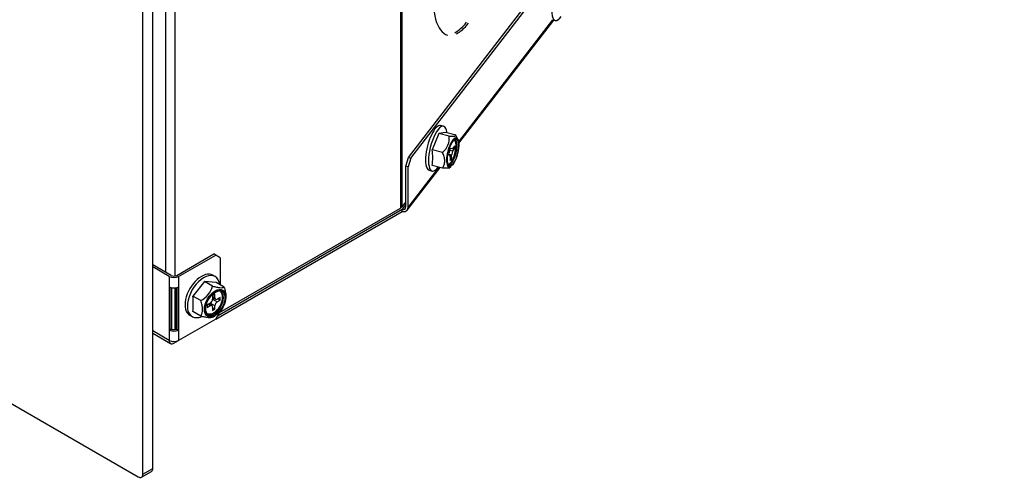
# Model space of a CAD drawing. Units: inches. Extents: x -166 to -62, y -88 to 20.
# Drawn here: x -71 to -62, y -34 to -30 of the extents above; entities that cross this region are included whole.
import ezdxf

# ---------------------------------------------------------------- set-up
doc = ezdxf.new("R2010")
doc.units = ezdxf.units.IN
doc.header["$MEASUREMENT"] = 0
doc.linetypes.add('23', pattern=[0])
doc.linetypes.add('Visible', pattern=[0])
doc.layers.add('Default', color=7, linetype='Continuous')
doc.layers.add('DV4_0', color=7, linetype='Continuous')

# ---------------------------------------------------------------- blocks, each defined once
blk = doc.blocks.new('SE3')
at = {"layer": 'DV4_0', "color": 7, "linetype": 'Visible'}
for p, q in [((-70.1503, -33.9545), (-70.1503, -3.7033)), ((-70.0548, -33.8994), (-70.0548, -3.6482)), ((-101.0247, -16.1798), (-70.1941, -33.9798)), ((-67.6313, -30.9522), (-62.0032, -23.654)), ((-67.6094, -30.9578), (-61.9814, -23.6596)), ((-67.1544, -30.8175), (-66.2536, -29.6495)), ((-66.2686, -29.6456), (-66.2401, -29.6529)), ((-67.2791, -30.7148), (-67.3426, -30.7235)), ((-67.2976, -30.6566), (-67.3261, -30.6492)), ((-67.1821, -30.7397), (-67.2791, -30.7148)), ((-67.3426, -30.7235), (-67.4062, -30.8796)), ((-67.2456, -30.7485), (-67.3426, -30.7235)), ((-67.1622, -30.7785), (-67.1849, -30.734)), ((-67.3092, -30.9045), (-67.4062, -30.8796)), ((-67.2348, -30.8632), (-67.2173, -30.8677)), ((-67.1929, -30.8414), (-67.2095, -30.863)), ((-67.2095, -30.8883), (-67.1929, -30.8667)), ((-67.2092, -30.8625), (-67.1929, -30.8667)), ((-67.1929, -30.8667), (-67.1929, -30.8414)), ((-67.6565, -31.0355), (-67.6313, -30.9522)), ((-67.6094, -30.9578), (-67.6346, -31.0411)), ((-67.6313, -30.9522), (-67.6094, -30.9578)), ((-67.2397, -30.9327), (-67.2594, -30.9276)), ((-67.2348, -30.9463), (-67.2348, -30.9798)), ((-67.2348, -30.9602), (-67.2222, -30.9635)), ((-67.2348, -30.9798), (-67.2222, -30.9635)), ((-67.2222, -30.9635), (-67.2222, -30.93)), ((-67.6565, -31.4209), (-67.6565, -31.0355)), ((-67.6346, -31.0411), (-67.6565, -31.0355)), ((-67.6423, -31.4502), (-67.3308, -31.0463)), ((-67.6346, -31.4265), (-67.6346, -31.0411)), ((-67.435, -31.073), (-67.4065, -31.0803)), ((-67.3092, -31.0519), (-67.4062, -31.0269)), ((-67.2483, -31.0518), (-67.2291, -31.0388)), ((-69.4592, -32.4834), (-67.6921, -31.4631)), ((-69.4423, -32.4541), (-67.6921, -31.4436)), ((-69.4241, -32.4225), (-67.7078, -31.4316)), ((-67.6565, -31.371), (-67.6948, -31.4207)), ((-67.6921, -31.4631), (-67.6921, -31.4436)), ((-69.8276, -32.0699), (-69.4761, -31.867)), ((-69.8107, -32.0796), (-69.4592, -31.8767)), ((-69.4592, -31.8767), (-69.4761, -31.867)), ((-69.4154, -31.902), (-69.4592, -31.8767)), ((-69.4154, -31.902), (-69.4154, -32.1608)), ((-69.8827, -32.0699), (-70.0548, -31.9705)), ((-69.8996, -32.0796), (-70.0548, -31.99)), ((-69.4635, -32.0817), (-69.4855, -32.0689)), ((-69.8939, -32.1817), (-69.8939, -32.59)), ((-69.8792, -32.1867), (-69.8792, -32.5791)), ((-69.8311, -32.5791), (-69.8311, -32.1867)), ((-69.8163, -32.59), (-69.8163, -32.1817)), ((-69.5656, -32.128), (-69.676, -32.2655)), ((-69.4551, -32.1379), (-69.5656, -32.128)), ((-69.4905, -32.1714), (-69.5656, -32.128)), ((-69.38, -32.1812), (-69.4551, -32.1379)), ((-69.601, -32.3088), (-69.676, -32.2655)), ((-69.4662, -32.2486), (-69.4882, -32.2612)), ((-69.4882, -32.2612), (-69.4882, -32.2947)), ((-69.4882, -32.2799), (-69.4598, -32.2963)), ((-69.4882, -32.2947), (-69.4753, -32.2873)), ((-69.4662, -32.2821), (-69.4662, -32.2486)), ((-69.4153, -32.278), (-69.4443, -32.2947)), ((-69.4443, -32.32), (-69.4153, -32.3033)), ((-69.4372, -32.2906), (-69.4153, -32.3033)), ((-69.4153, -32.3033), (-69.4153, -32.278)), ((-69.5101, -32.3327), (-69.5391, -32.3494)), ((-69.5391, -32.3494), (-69.5391, -32.3747)), ((-69.5391, -32.3747), (-69.5101, -32.358)), ((-69.4946, -32.3565), (-69.5229, -32.3401)), ((-69.5101, -32.3475), (-69.5101, -32.3327)), ((-69.4882, -32.3707), (-69.4882, -32.4041)), ((-69.4882, -32.3788), (-69.4662, -32.3915)), ((-69.4882, -32.4041), (-69.4662, -32.3915)), ((-69.4662, -32.3915), (-69.4662, -32.358)), ((-69.4592, -32.4834), (-69.8107, -32.6863)), ((-69.7043, -32.4478), (-69.6822, -32.4606)), ((-69.601, -32.4561), (-69.676, -32.4128)), ((-69.4905, -32.466), (-69.4644, -32.451)), ((-69.4592, -32.4834), (-69.4166, -32.4095)), ((-69.8792, -32.5791), (-69.8939, -32.59)), ((-69.8311, -32.5791), (-69.8163, -32.59)), ((-70.0548, -32.6179), (-69.8866, -32.7151)), ((-69.8551, -32.712), (-69.8107, -32.6863)), ((-70.1631, -33.9829), (-70.0677, -33.9278))]:
    blk.add_line(p, q, dxfattribs=at)
at = {"layer": 'DV4_0', "color": 7, "linetype": '23'}
for p, q in [((-69.9352, -4.6469), (-69.9352, -32.0396)), ((-69.8461, -4.674), (-69.8461, -32.0758)), ((-67.7078, -28.2991), (-67.7078, -31.4316)), ((-67.6948, -28.2916), (-67.6948, -31.4207)), ((-67.1558, -30.8057), (-66.2625, -29.6472)), ((-67.2358, -30.8816), (-67.2095, -30.8883)), ((-67.2222, -30.93), (-67.2547, -30.9216)), ((-67.6346, -31.4265), (-67.3397, -31.044)), ((-67.6565, -31.3974), (-67.6921, -31.4436)), ((-69.8996, -32.0796), (-69.8996, -32.6863)), ((-69.8107, -32.0796), (-69.8107, -32.6863)), ((-69.8461, -32.1891), (-69.8461, -32.5833)), ((-69.4882, -32.2694), (-69.4662, -32.2821)), ((-69.4882, -32.2947), (-69.4443, -32.32)), ((-69.5101, -32.358), (-69.532, -32.3453)), ((-69.4662, -32.358), (-69.5101, -32.3327)), ((-69.8996, -32.6863), (-70.0548, -32.5967)), ((-70.1503, -33.9545), (-70.0548, -33.8994))]:
    blk.add_line(p, q, dxfattribs=at)
at = {"layer": 'DV4_0', "color": 7, "linetype": 'Visible'}
for centre, radius, start, end in [((-67.4151, -30.7704), 0.1709, 308.29809, 7.38872), ((-67.8615, -30.9533), 0.4612, 350.81065, 9.18935), ((-69.6959, -32.1194), 0.2119, 296.61701, 345.79504), ((-70.2653, -32.3391), 0.5938, 352.87498, 7.12502)]:
    blk.add_arc(centre, radius, start, end, dxfattribs=at)
for centre, major_axis, ratio, start_param, end_param in [((-67.044, -28.9438), (0.2178, 0.8474), 0.332099, 0, 3.141593), ((-66.1856, -29.4411), (0.0545, 0.2119), 0.332099, 0, 3.843948), ((-67.066, -28.9381), (-0.2178, -0.8474), 0.332099, 0.296672, 0.620448), ((-67.044, -28.9438), (0.2178, 0.8474), 0.332099, 3.41886, 3.750983), ((-67.3806, -30.8611), (0.0545, 0.2119), 0.332099, 0, 3.141593), ((-67.352, -30.8684), (0.0545, 0.2119), 0.332099, 0, 3.843948), ((-67.352, -30.8684), (0.0545, 0.2119), 0.332099, 5.58083, 6.283185), ((-67.2285, -30.9002), (0.0296, 0.1153), 0.332099, 3.273245, 6.151533), ((-67.2184, -30.9028), (-0.0296, -0.1153), 0.332099, 0, 3.141593), ((-67.2474, -30.8868), (-0.0077, -0.03), 0.332099, 0.6587, 2.229497), ((-67.2095, -30.9136), (0.0077, 0.03), 0.332099, 0.6587, 2.229497), ((-67.2095, -30.8377), (0.0077, 0.03), 0.332099, 3.141593, 3.800293), ((-67.2474, -30.9627), (-0.0077, -0.03), 0.332099, 2.229497, 3.141593), ((-67.7524, -31.4059), (0.063, 0), 0.57735, 5.497787, 5.864306), ((-67.6921, -31.4118), (-0.0309, 0.0238), 0.745907, 2.09279, 3.663587), ((-67.6921, -31.4118), (-0.0498, 0.0384), 0.745907, 2.09279, 3.663587), ((-69.8551, -32.0539), (0.0629, 0), 0.57735, 3.926991, 5.497787), ((-69.8551, -32.0539), (0.039, 0), 0.57735, 3.926991, 5.497787), ((-69.5949, -32.2584), (0.1094, 0.1894), 0.57735, 0, 3.141593), ((-69.5728, -32.2711), (0.1094, 0.1894), 0.57735, 0, 3.803478), ((-69.5728, -32.2711), (0.1094, 0.1894), 0.57735, 5.634175, 6.283185), ((-69.8551, -32.1531), (0.0629, 0), 0.57735, 4.047837, 5.376941), ((-69.4772, -32.3264), (0.0595, 0.1031), 0.57735, 3.207002, 6.217776), ((-69.4694, -32.3309), (-0.0595, -0.1031), 0.57735, 0, 3.141593), ((-69.5101, -32.3074), (-0.0155, -0.0268), 0.57735, 0.785398, 2.356194), ((-69.4443, -32.2694), (0.0155, 0.0268), 0.57735, 2.356194, 3.926991), ((-69.5101, -32.3833), (-0.0155, -0.0268), 0.57735, 2.356194, 3.926991), ((-69.4443, -32.3453), (0.0155, 0.0268), 0.57735, 0.785398, 2.356194), ((-69.8551, -32.5614), (-0.039, 0), 0.57735, 0.906245, 2.235348), ((-69.8551, -32.5614), (-0.0629, 0), 0.57735, 0.906245, 2.235348), ((-69.8551, -32.6606), (0.0315, 0.0545), 0.57735, 2.356194, 3.926991), ((-69.8551, -32.6606), (-0.0629, 0), 0.57735, 0.785398, 2.356194), ((-69.8551, -32.6606), (0.0195, 0.0338), 0.57735, 3.286515, 3.460318), ((-70.1941, -33.9292), (-0.031, 0.0537), 0.57735, 2.356194, 3.926991), ((-70.0987, -33.8741), (-0.031, 0.0537), 0.57735, 3.141593, 3.926991)]:
    blk.add_ellipse(centre, major_axis=major_axis, ratio=ratio, start_param=start_param, end_param=end_param, dxfattribs=at)
at = {"layer": 'DV4_0', "color": 7, "linetype": '23'}
for start_param, end_param in [(0, 3.501387), (5.923391, 6.283185)]:
    blk.add_ellipse((-67.212, -30.9044), major_axis=(0.0357, 0.139), ratio=0.332099, start_param=start_param, end_param=end_param, dxfattribs=at)
at = {"layer": 'DV4_0', "color": 7, "linetype": 'Visible'}
for centre, major_axis, ratio in [((-67.2093, -30.9051), (-0.034, -0.1322), 0.332099), ((-67.2093, -30.9051), (0.0321, 0.1249), 0.332099), ((-69.4644, -32.3337), (0.0718, 0.1243), 0.57735), ((-69.4623, -32.3349), (-0.0682, -0.1182), 0.57735), ((-69.4623, -32.3349), (0.0645, 0.1117), 0.57735)]:
    blk.add_ellipse(centre, major_axis=major_axis, ratio=ratio, dxfattribs=at)
for points, knots in [([(-67.2456, -30.7485), (-67.2342, -30.7494), (-67.2237, -30.7501), (-67.2099, -30.7506), (-67.2057, -30.7506), (-67.1981, -30.7504), (-67.1947, -30.7502), (-67.1863, -30.749), (-67.183, -30.7477), (-67.1802, -30.7442), (-67.1806, -30.7421), (-67.1821, -30.7397)], [0, 0, 0, 0, 0.25, 0.25, 0.375, 0.375, 0.5, 0.5, 0.75, 0.75, 1, 1, 1, 1]), ([(-67.3092, -31.0519), (-67.3028, -31.042), (-67.2973, -31.0317), (-67.2914, -31.0149), (-67.2899, -31.0091), (-67.2877, -30.997), (-67.2871, -30.9907), (-67.2871, -30.9712), (-67.2893, -30.958), (-67.2971, -30.9312), (-67.3027, -30.9178), (-67.3092, -30.9045)], [0, 0, 0, 0, 0.25, 0.25, 0.375, 0.375, 0.5, 0.5, 0.75, 0.75, 1, 1, 1, 1]), ([(-67.2463, -31.0504), (-67.2469, -31.0508), (-67.2477, -31.0512), (-67.2502, -31.0522), (-67.2525, -31.0528), (-67.2607, -31.0539), (-67.2684, -31.0541), (-67.287, -31.0535), (-67.2977, -31.0528), (-67.3092, -31.0519)], [0.307622, 0.307622, 0.307622, 0.307622, 0.375, 0.375, 0.5, 0.5, 0.75, 0.75, 1, 1, 1, 1]), ([(-69.4905, -32.1714), (-69.4769, -32.175), (-69.4638, -32.1783), (-69.4455, -32.1821), (-69.4397, -32.1832), (-69.4285, -32.185), (-69.4232, -32.1857), (-69.4087, -32.187), (-69.4009, -32.1869), (-69.3883, -32.185), (-69.3837, -32.1834), (-69.38, -32.1812)], [0, 0, 0, 0, 0.25, 0.25, 0.375, 0.375, 0.5, 0.5, 0.75, 0.75, 1, 1, 1, 1]), ([(-69.38, -32.1812), (-69.375, -32.1956), (-69.3708, -32.2098), (-69.3662, -32.2307), (-69.365, -32.2376), (-69.3634, -32.2512), (-69.3629, -32.258), (-69.3629, -32.2646), (-69.3629, -32.2647), (-69.3629, -32.2648)], [0, 0, 0, 0, 0.25, 0.25, 0.375, 0.375, 0.5, 0.5, 0.5019104, 0.5019104, 0.5019104, 0.5019104]), ([(-69.4523, -32.2237), (-69.4473, -32.2212), (-69.4365, -32.2159), (-69.4268, -32.2154), (-69.4215, -32.2162)], [0, 0, 0, 0, 0.1105693, 0.2735408, 0.2735408, 0.2735408, 0.2735408]), ([(-69.601, -32.4561), (-69.596, -32.4475), (-69.5918, -32.4382), (-69.5872, -32.4225), (-69.586, -32.4171), (-69.5843, -32.4054), (-69.5839, -32.3991), (-69.5838, -32.3797), (-69.5856, -32.366), (-69.5916, -32.3378), (-69.596, -32.3233), (-69.601, -32.3088)], [0, 0, 0, 0, 0.25, 0.25, 0.375, 0.375, 0.5, 0.5, 0.75, 0.75, 1, 1, 1, 1]), ([(-69.4905, -32.466), (-69.4941, -32.4681), (-69.4987, -32.4698), (-69.5079, -32.4712), (-69.5113, -32.4714), (-69.5192, -32.4716), (-69.5236, -32.4714), (-69.5381, -32.4701), (-69.5492, -32.4683), (-69.574, -32.4631), (-69.5873, -32.4598), (-69.601, -32.4561)], [0, 0, 0, 0, 0.25, 0.25, 0.375, 0.375, 0.5, 0.5, 0.75, 0.75, 1, 1, 1, 1])]:
    blk.add_open_spline(points, degree=3, knots=knots, dxfattribs=at)

msp = doc.modelspace()

# ---------------------------------------------------------------- block references
at = {"layer": 'Default'}
msp.add_blockref('SE3', (0, 0), dxfattribs=at)

doc.saveas('drawing.dxf')
